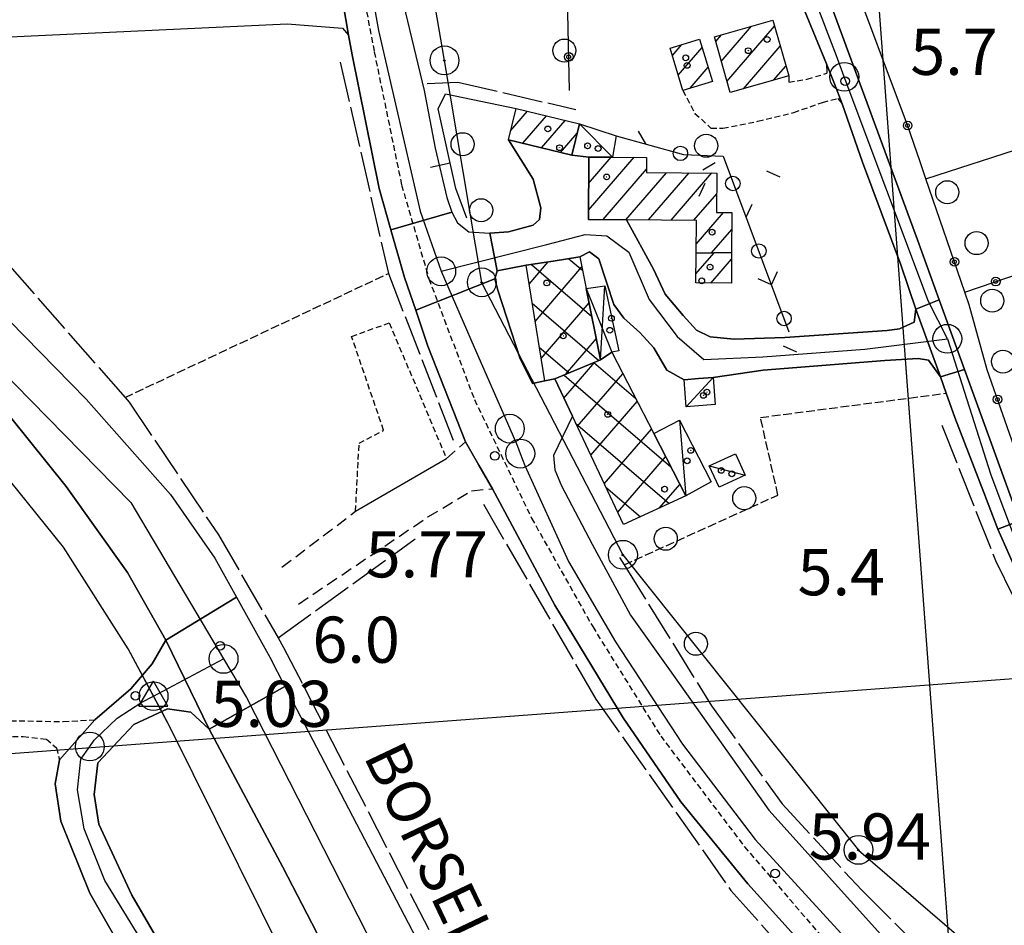
# Model space of a CAD drawing. Extents: x 1737720 to 1742031, y 5034484 to 5037613.
# Drawn here: x 1738705 to 1738876, y 5035271 to 5035428 of the extents above; entities that cross this region are included whole.
import ezdxf

# ---------------------------------------------------------------- set-up
doc = ezdxf.new("R2010")
doc.units = 0
for name, pattern in [('C', [10, 5, 5]), ('L17', [8, 7, -1]), ('L3', [1.5, 1, -0.5]), ('L5', [2, 1.5, -0.5]), ('L7', [3, 2, -1])]:
    doc.linetypes.add(name, pattern=pattern)
for name, color, linetype in [('11A1', 1, 'C'), ('11B2', 1, 'C'), ('11D4', 1, 'C'), ('14G7', 3, 'C'), ('16A1', 1, 'C'), ('17A1', 1, 'C'), ('17B2', 1, 'C'), ('17C3', 1, 'C'), ('17D4', 1, 'C'), ('19A1', 1, 'C'), ('19B2', 1, 'C'), ('19C3', 2, 'C'), ('1A1', 4, 'C'), ('1AJ36', 1, 'C'), ('1B2', 4, 'C'), ('1C3', 1, 'C'), ('1D4', 1, 'C'), ('297', 7, 'CONTINUOUS'), ('298', 7, 'CONTINUOUS'), ('2E5', 3, 'C'), ('2F6', 3, 'C'), ('2J10', 2, 'L7'), ('2L12', 1, 'L3'), ('3A1', 1, 'C'), ('3B2', 1, 'C'), ('3C3', 1, 'C'), ('4B2', 3, 'C'), ('4E5', 2, 'L17'), ('5A1', 2, 'L5'), ('5F6', 1, 'C'), ('8A1', 2, 'C'), ('8C3', 1, 'C'), ('A2E5', 1, 'C'), ('A2F6', 1, 'C'), ('A4B2', 1, 'C'), ('I2E5', 7, 'CONTINUOUS'), ('I2F6', 7, 'CONTINUOUS'), ('I2J10', 7, 'CONTINUOUS'), ('I4B2', 7, 'CONTINUOUS'), ('N2F6', 2, 'C'), ('N2H8', 2, 'C'), ('N2P16', 2, 'C'), ('N4Q17', 2, 'C')]:
    doc.layers.add(name, color=color, linetype=linetype)

# ---------------------------------------------------------------- blocks, each defined once
blk = doc.blocks.new('11D4')
at = {"layer": '11D4'}
for radius in [0.5, 0.01]:
    blk.add_circle((0, 0), radius, dxfattribs=at)
blk = doc.blocks.new('1AJ36')
at = {"layer": '1AJ36'}
for radius in [0.5, 0.01]:
    blk.add_circle((0, 0), radius, dxfattribs=at)
blk = doc.blocks.new('5F6')
at = {"layer": '5F6'}
blk.add_circle((0, 0), 2, dxfattribs=at)
blk = doc.blocks.new('11B2')
at = {"layer": '11B2'}
blk.add_circle((0, 0), 0.75, dxfattribs=at)
blk = doc.blocks.new('8A1')
at = {"layer": '8A1'}
for centre, radius in [((0.03267, 0.03114), 2.5), ((0, 0), 0.125)]:
    blk.add_circle(centre, radius, dxfattribs=at)
blk = doc.blocks.new('11A1')
at = {"layer": '11A1'}
blk.add_circle((0, 0), 0.75, dxfattribs=at)
blk = doc.blocks.new('N4Q17')
at = {"layer": 'N4Q17'}
for p, q in [((2.4755, -1.75357), (-0.02926, 2.58115)), ((-2.5275, -1.75518), (2.4725, -1.75518))]:
    blk.add_line(p, q, dxfattribs=at)
at = {"layer": 'N4Q17', "flags": 128}
blk.add_lwpolyline([(-2.52926, -1.74898), (-0.02926, 2.58115)], dxfattribs=at)
blk = doc.blocks.new('N2P16')
at = {"layer": 'N2P16'}
blk.add_circle((0, -0.00928), 2.5, dxfattribs=at)
blk = doc.blocks.new('N2H8')
at = {"layer": 'N2H8'}
blk.add_circle((0, -0.00928), 2.5, dxfattribs=at)
blk = doc.blocks.new('N2F6')
at = {"layer": 'N2F6'}
blk.add_circle((0, -0.00928), 2.5, dxfattribs=at)
blk = doc.blocks.new('19B2')
at = {"layer": '19B2'}
for centre, radius in [((0, 0), 0.75), ((0, -0.02417), 0.32738)]:
    blk.add_circle(centre, radius, dxfattribs=at)
blk = doc.blocks.new('19C3')
at = {"layer": '19C3'}
for points in [[(-6.32083, -0.02486), (-4.55306, 1.74291)], [(6.17917, -0.02486), (7.94694, -1.79262)]]:
    blk.add_lwpolyline(points, dxfattribs=at)
blk.add_circle((-0.07083, -0.02486), 1.25, dxfattribs=at)
blk = doc.blocks.new('19A1')
at = {"layer": '19A1'}
blk.add_line((0, 0), (0, 3.50512), dxfattribs=at)

msp = doc.modelspace()

# ---------------------------------------------------------------- linework, layer by layer
at = {"layer": '16A1'}
for p, q in [((1738914.70502, 5034621.4099), (1738707.32441, 5037394.53886)), ((1737884.07122, 5035239.03189), (1741139.02629, 5035482.41913))]:
    msp.add_line(p, q, dxfattribs=at)
at = {"layer": '17A1'}
for p, q in [((1738826.88571, 5035420.32952, -3333), (1738832.14136, 5035426.43469, -3333)), ((1738827.8646, 5035416.86771, -3333), (1738836.12363, 5035426.4617, -3333)), ((1738825.90681, 5035423.79134, -3333), (1738826.908, 5035424.95328, -3333)), ((1738818.39774, 5035421.33448, -3333), (1738820.04759, 5035423.24992, -3333)), ((1738819.42554, 5035417.92947, -3333), (1738823.56758, 5035422.73994, -3333)), ((1738830.71003, 5035415.57522, -3333), (1738837.10245, 5035423.00089, -3333)), ((1738821.46653, 5035415.70034, -3333), (1738824.599, 5035419.34022, -3333)), ((1738835.95085, 5035417.06421, -3333), (1738838.08227, 5035419.54015, -3333)), ((1738790.36239, 5035408.29815, -3333), (1738793.28917, 5035411.69801, -3333)), ((1738792.4669, 5035406.14497, -3333), (1738796.56365, 5035410.90391, -3333)), ((1738795.7433, 5035405.35203, -3333), (1738799.83913, 5035410.1099, -3333)), ((1738799.0197, 5035404.55908, -3333), (1738801.89481, 5035407.89892, -3333)), ((1738803.8551, 5035394.53123, -3333), (1738811.75243, 5035403.70506, -3333)), ((1738803.88748, 5035399.16777, -3333), (1738807.8163, 5035403.73164, -3333)), ((1738806.41549, 5035392.90654, -3333), (1738813.92622, 5035401.63127, -3333)), ((1738810.34693, 5035392.8756, -3333), (1738817.37416, 5035401.03869, -3333)), ((1738814.27752, 5035392.84258, -3333), (1738821.31121, 5035401.01317, -3333)), ((1738818.20719, 5035392.80849, -3333), (1738825.24727, 5035400.98759, -3333)), ((1738822.13779, 5035392.77548, -3333), (1738826.09237, 5035397.37036, -3333)), ((1738822.53992, 5035388.64477, -3333), (1738827.24658, 5035394.11219, -3333)), ((1738825.19351, 5035387.12833, -3333), (1738828.68675, 5035391.18729, -3333)), ((1738822.49694, 5035383.49297, -3333), (1738825.63133, 5035387.13399, -3333)), ((1738825.08501, 5035381.90044, -3333), (1738828.64838, 5035386.04086, -3333))]:
    msp.add_line(p, q, dxfattribs=at)
at = {"layer": '17B2'}
for p, q in [((1738793.58555, 5035381.71622, -3333), (1738796.90171, 5035385.56839, -3333)), ((1738793.99419, 5035385.11631, -3333), (1738804.46172, 5035376.10529, -3333)), ((1738794.62217, 5035375.25622, -3333), (1738802.73725, 5035384.683, -3333)), ((1738800.48634, 5035386.12525, -3333), (1738802.85831, 5035384.08333, -3333)), ((1738794.11533, 5035378.41337, -3333), (1738805.67498, 5035368.46312, -3333)), ((1738795.65878, 5035368.79622, -3333), (1738803.98701, 5035378.47059, -3333)), ((1738799.8916, 5035366.04906, -3333), (1738805.234, 5035372.25497, -3333)), ((1738795.34459, 5035370.75835, -3333), (1738800.51304, 5035366.30813, -3333)), ((1738799.59151, 5035361.93503, -3333), (1738804.95043, 5035368.16124, -3333)), ((1738804.79191, 5035368.09523, -3333), (1738812.05351, 5035361.84498, -3333)), ((1738799.63097, 5035365.94031, -3333), (1738818.11903, 5035350.02477, -3333)), ((1738801.92996, 5035356.98839, -3333), (1738809.83376, 5035366.16971, -3333)), ((1738804.26757, 5035352.03968, -3333), (1738812.29777, 5035361.36784, -3333)), ((1738801.63203, 5035357.61996, -3333), (1738817.84994, 5035343.65868, -3333)), ((1738806.60526, 5035347.08996, -3333), (1738814.76187, 5035356.56497, -3333)), ((1738808.94286, 5035342.14125, -3333), (1738817.22581, 5035351.7641, -3333)), ((1738806.88288, 5035346.502, -3333), (1738812.85943, 5035341.35706, -3333)), ((1738816.18544, 5035342.8914, -3333), (1738819.69083, 5035346.9623, -3333))]:
    msp.add_line(p, q, dxfattribs=at)
at = {"layer": '17C3'}
for p, q in [((1738802.28223, 5035409.51739, -3333), (1738808.027, 5035403.73035, -3333)), ((1738820.79969, 5035360.43112, -3333), (1738825.46503, 5035365.51237, -3333)), ((1738819.65807, 5035358.08936, -3333), (1738820.70962, 5035344.97865, -3333)), ((1738824.79518, 5035350.16897, -3333), (1738831.03899, 5035348.59808, -3333))]:
    msp.add_line(p, q, dxfattribs=at)
at = {"layer": '17D4'}
for p, q in [((1738805.96962, 5035368.58644, -3333), (1738806.67422, 5035381.38622, -3333)), ((1738803.48483, 5035380.97524, -3333), (1738807.90717, 5035369.9267, -3333))]:
    msp.add_line(p, q, dxfattribs=at)
at = {"layer": '1A1'}
for points in [[(1738835.83488, 5035427.48006, 11.4), (1738838.57168, 5035417.80974, 11.4), (1738828.41415, 5035414.92318, 11.4), (1738825.67645, 5035424.60547, 11.4), (1738835.83488, 5035427.48006, 11.4)], [(1738823.13123, 5035424.17647, 10.24), (1738825.34563, 5035416.87892, 10.24), (1738820.21335, 5035415.31982, 10.24), (1738818.00551, 5035422.63692, 10.24), (1738823.13123, 5035424.17647, 10.24)], [(1738791.30266, 5035412.17925, 9.78), (1738802.28223, 5035409.51739, 9.78), (1738800.98061, 5035404.08495, 9.78), (1738789.98616, 5035406.7447, 9.78), (1738791.30266, 5035412.17925, 9.78)], [(1738803.8447, 5035392.92691, 12.04), (1738803.91944, 5035403.75615, 12.04), (1738808.027, 5035403.73035, 12.04), (1738813.93775, 5035403.68996, 12.04), (1738813.92277, 5035401.0604, 12.04), (1738826.11919, 5035400.98158, 12.04), (1738826.06878, 5035394.11839, 12.04), (1738828.70932, 5035394.10424, 12.04), (1738828.65616, 5035387.17064, 12.04), (1738822.52734, 5035387.09644, 12.04), (1738822.57328, 5035392.77194, 12.04), (1738810.42923, 5035392.87473, 12.04), (1738803.8447, 5035392.92691, 12.04)], [(1738828.62084, 5035381.87601, 9.28), (1738822.4833, 5035381.9185, 9.28), (1738822.52734, 5035387.09644, 9.28), (1738828.65616, 5035387.17064, 9.28), (1738828.62084, 5035381.87601, 9.28)]]:
    msp.add_polyline3d(points, close=True, dxfattribs=at)
at = {"layer": '1B2'}
for points in [[(1738796.27591, 5035364.95536, 11.98), (1738793.06335, 5035384.9715, 11.98), (1738797.72552, 5035385.69617, 11.98), (1738802.38768, 5035386.42085, 11.98), (1738803.48483, 5035380.97524, 11.98), (1738805.96962, 5035368.58644, 11.98), (1738798.01568, 5035365.26596, 11.98), (1738797.14979, 5035365.11096, 11.98), (1738796.27591, 5035364.95536, 11.98)], [(1738820.70962, 5035344.97865, 13.7), (1738809.94739, 5035340.01313, 13.7), (1738801.07677, 5035358.79589, 13.7), (1738798.01568, 5035365.26596, 13.7), (1738805.96962, 5035368.58644, 13.7), (1738807.90717, 5035369.9267, 13.7), (1738815.16104, 5035355.78653, 13.7), (1738820.70962, 5035344.97865, 13.7)]]:
    msp.add_polyline3d(points, close=True, dxfattribs=at)
at = {"layer": '1C3'}
for points in [[(1738802.28223, 5035409.51739, 9.401), (1738808.64412, 5035407.42683, 9.401), (1738808.027, 5035403.73035, 9.401), (1738803.91944, 5035403.75615, 9.401), (1738800.98061, 5035404.08495, 9.401), (1738802.28223, 5035409.51739, 9.401)], [(1738820.44131, 5035365.11666, 8.251), (1738822.95751, 5035365.31685, 8.251), (1738825.46503, 5035365.51237, 8.251), (1738825.83147, 5035360.82642, 8.251), (1738820.79969, 5035360.43112, 8.251), (1738820.44131, 5035365.11666, 8.251)], [(1738820.70962, 5035344.97865, 8.928), (1738815.16104, 5035355.78653, 8.928), (1738819.65807, 5035358.08936, 8.928), (1738825.10813, 5035347.4456, 8.928), (1738820.70962, 5035344.97865, 8.928)], [(1738824.79518, 5035350.16897, 8.832), (1738829.33804, 5035352.27467, 8.832), (1738831.03899, 5035348.59808, 8.832), (1738826.49584, 5035346.49638, 8.832), (1738824.79518, 5035350.16897, 8.832)]]:
    msp.add_polyline3d(points, close=True, dxfattribs=at)
at = {"layer": '1D4'}
msp.add_polyline3d([(1738807.90717, 5035369.9267, 9.717), (1738805.96962, 5035368.58644, 9.717), (1738803.48483, 5035380.97524, 9.717), (1738806.67422, 5035381.38622, 9.717), (1738809.10424, 5035370.14558, 9.717), (1738807.90717, 5035369.9267, 9.717)], close=True, dxfattribs=at)
at = {"layer": '297'}
for points in [[(1738773.92475, 5035377.19845, 6.54), (1738772.00544, 5035382.85636, 6.56), (1738769.63836, 5035391.13631, 6.56), (1738780.16792, 5035394.18405, 6.44), (1738781.17408, 5035392.3559, 6.39), (1738783.14063, 5035390.78709, 6.33), (1738786.78703, 5035390.53125, 6.39), (1738788.04973, 5035384.02498, 6.06), (1738787.61113, 5035382.64838, 6.1), (1738773.92475, 5035377.19845, 6.54)], [(1738864.87427, 5035365.61112, 5.89), (1738860.57894, 5035377.37516, 6.13), (1738864.65576, 5035379.00777, 6.154), (1738869.05582, 5035366.90256, 6.219), (1738864.87427, 5035365.61112, 5.89)], [(1738887.048, 5035324.51907, 5.78), (1738883.86695, 5035321.58256, 6.13), (1738881.31155, 5035325.90326, 5.97), (1738878.18594, 5035331.54619, 6.05), (1738874.78583, 5035339.19734, 6.3), (1738878.58465, 5035340.67177, 6.36), (1738887.048, 5035324.51907, 5.78)], [(1738738.10312, 5035304.49769, 5.54), (1738730.63345, 5035319.94145, 6.04), (1738742.85982, 5035327.42827, 6.51), (1738748.61438, 5035317.00383, 6.15), (1738751.26768, 5035311.91025, 6.15), (1738738.10312, 5035304.49769, 5.54)]]:
    msp.add_polyline3d(points, close=True, dxfattribs=at)
at = {"layer": '298'}
for points in [[(1738760.39784, 5035435.82782, 6.68), (1738751.73596, 5035486.2858, 6.58), (1738739.7678, 5035554.13648, 6.64), (1738725.24578, 5035637.26998, 7.26), (1738724.65317, 5035641.31925, 7.17), (1738724.06883, 5035645.36513, 7.08), (1738723.81839, 5035646.72932, 7.08), (1738733.90211, 5035648.81914, 7.23), (1738745.95632, 5035578.23616, 6.49), (1738759.87758, 5035497.15465, 6.27), (1738760.34569, 5035494.56923, 6.27), (1738760.81317, 5035491.97876, 6.27), (1738772.13521, 5035428.78507, 6.29), (1738775.3611, 5035415.29641, 6.83), (1738777.27583, 5035405.30088, 6.86), (1738779.31312, 5035396.71047, 6.64), (1738780.16792, 5035394.18405, 6.44), (1738769.63836, 5035391.13631, 6.56), (1738767.59366, 5035398.27004, 6.56), (1738762.88038, 5035421.48432, 6.66), (1738762.26558, 5035424.87809, 6.68), (1738761.33186, 5035430.35096, 6.68), (1738760.39784, 5035435.82782, 6.68)], [(1738803.91944, 5035403.75615, 6.268), (1738803.8447, 5035392.92691, 6.207), (1738810.42923, 5035392.87473, 6.64), (1738815.1508, 5035384.31555, 7.06), (1738817.12854, 5035379.98175, 6.96), (1738820.27129, 5035376.29564, 6.76), (1738822.57111, 5035373.72986, 6.61), (1738824.94349, 5035372.59453, 6.35), (1738829.09426, 5035372.19189, 6.29), (1738837.91223, 5035372.46014, 6.36), (1738855.6551, 5035373.64546, 6.265), (1738857.7883, 5035373.93835, 6.239), (1738860.28788, 5035375.08497, 6.24), (1738860.57894, 5035377.37516, 6.13), (1738864.87427, 5035365.61112, 5.89), (1738862.79284, 5035368.51514, 5.91), (1738861.00766, 5035368.81188, 6.02), (1738855.19677, 5035368.45559, 6.1), (1738834.15932, 5035366.8043, 6.38), (1738825.46503, 5035365.51237, 8.251), (1738822.95751, 5035365.31685, 8.135), (1738820.44131, 5035365.11666, 8.02), (1738817.42519, 5035366.7875, 7.55), (1738815.21524, 5035370.67272, 7.38), (1738812.73586, 5035373.34643, 7.26), (1738810.00395, 5035375.82976, 7.13), (1738808.22931, 5035378.1851, 7), (1738805.64038, 5035386.09245, 6.79), (1738804.06608, 5035387.3376, 6.72), (1738802.38768, 5035386.42085, 6.68), (1738797.72552, 5035385.69617, 6.425), (1738793.06335, 5035384.9715, 6.17), (1738788.04973, 5035384.02498, 6.06), (1738786.78703, 5035390.53125, 6.39), (1738790.02754, 5035390.78159, 6.391), (1738794.26669, 5035391.93293, 6.47), (1738795.37699, 5035392.89645, 6.48), (1738795.63135, 5035394.95324, 6.402), (1738794.29073, 5035399.88624, 6.78), (1738789.98616, 5035406.7447, 6.58), (1738800.98061, 5035404.08495, 6.272), (1738803.91944, 5035403.75615, 6.268)], [(1738874.78583, 5035339.19734, 6.3), (1738872.37349, 5035345.57453, 6.069), (1738867.36621, 5035358.58502, 6.192), (1738865.86782, 5035362.79823, 6.011), (1738864.87427, 5035365.61112, 5.89), (1738869.05582, 5035366.90256, 6.219), (1738878.58465, 5035340.67177, 6.36), (1738874.78583, 5035339.19734, 6.3)], [(1738712.20584, 5035299.19973, 5.65), (1738715.25296, 5035302.66674, 5.735), (1738718.3, 5035306.13475, 5.82), (1738724.56556, 5035311.51516, 5.7), (1738728.2689, 5035315.83552, 5.92), (1738730.63345, 5035319.94145, 6.04), (1738738.10312, 5035304.49769, 5.54), (1738734.94058, 5035307.49637, 5.64), (1738730.91111, 5035308.06052, 5.7), (1738725.05724, 5035305.35538, 5.52), (1738718.81098, 5035298.67073, 5.68), (1738718.19271, 5035293.2192, 5.6), (1738718.9782, 5035288.05214, 5.7), (1738724.74232, 5035275.71601, 5.72), (1738735.89339, 5035256.51712, 5.52), (1738729.6041, 5035253.23789, 5.21), (1738725.24404, 5035262.40775, 5.67), (1738717.46877, 5035276.0777, 5.77), (1738712.39707, 5035288.58194, 5.73), (1738711.44466, 5035295.02917, 5.65), (1738712.20584, 5035299.19973, 5.65)], [(1738794.3121, 5035187.41528, 5.84), (1738790.90818, 5035197.84, 5.84), (1738785.94243, 5035210.81849, 5.84), (1738770.172, 5035243.28553, 5.98), (1738750.8844, 5035280.56996, 5.88), (1738738.10312, 5035304.49769, 5.54), (1738751.26768, 5035311.91025, 6.15), (1738772.59602, 5035270.91148, 5.97), (1738787.47783, 5035242.36227, 5.97), (1738802.39446, 5035212.91812, 6.09), (1738810.85547, 5035196.79633, 5.89), (1738794.3121, 5035187.41528, 5.84)]]:
    msp.add_polyline3d(points, close=True, dxfattribs=at)
for points in [[(1738844.87033, 5035432.90012, 5.83), (1738860.88851, 5035389.36921, 6.098), (1738864.65576, 5035379.00777, 6.154), (1738860.57894, 5035377.37516, 6.13), (1738858.01243, 5035385.07661, 5.88), (1738851.36842, 5035402.88965, 5.54), (1738847.85727, 5035412.96438, 5.708), (1738846.48478, 5035416.4459, 5.869), (1738845.11193, 5035419.93241, 6.03), (1738841.3006, 5035429.19345, 5.69)], [(1738844.35771, 5035263.42096, 6.5), (1738831.5085, 5035277.67526, 6.62), (1738819.8955, 5035291.94678, 6.4), (1738809.86073, 5035306.48974, 6.48), (1738798.019, 5035326.03313, 6.48), (1738787.20963, 5035346.21429, 6.22), (1738784.86869, 5035350.28226, 6.32), (1738782.52781, 5035354.34924, 6.42), (1738776.04362, 5035370.96379, 6.54), (1738773.92475, 5035377.19845, 6.54), (1738787.61113, 5035382.64838, 6.1), (1738787.61113, 5035382.64838, 6.1), (1738788.17503, 5035380.67284, 6.17), (1738792.01785, 5035368.77769, 6.47), (1738794.19006, 5035364.45843, 6.64), (1738796.27591, 5035364.95536, 6.69), (1738797.14979, 5035365.11096, 6.641), (1738798.01568, 5035365.26596, 6.593), (1738801.07677, 5035358.79589, 6.2), (1738797.77219, 5035351.95913, 6.26), (1738798.01905, 5035349.50258, 6.26), (1738799.18212, 5035346.72945, 6.2), (1738804.52968, 5035336.61154, 6.19), (1738811.15509, 5035324.27762, 6.48), (1738817.88854, 5035314.80386, 5.04), (1738835.10445, 5035290.45958, 5.13), (1738856.10281, 5035267.17833, 5.17)], [(1738700.80349, 5035378.03366, 6.89), (1738716.83024, 5035361.73353, 6.89), (1738731.42852, 5035345.25137, 6.81), (1738739.13592, 5035334.16568, 6.51), (1738742.85982, 5035327.42827, 6.51), (1738730.63345, 5035319.94145, 6.04), (1738723.99428, 5035331.72176, 5.94), (1738713.32392, 5035346.59725, 5.96), (1738700.31872, 5035362.72318, 6.02)]]:
    msp.add_polyline3d(points, dxfattribs=at)
at = {"layer": '2E5'}
for points in [[(1738760.81317, 5035491.97876, 6.27), (1738772.13521, 5035428.78507, 6.29), (1738775.3611, 5035415.29641, 6.83), (1738777.27583, 5035405.30088, 6.86), (1738779.31312, 5035396.71047, 6.64), (1738780.16792, 5035394.18405, 6.44), (1738781.17408, 5035392.3559, 6.39), (1738783.14063, 5035390.78709, 6.33), (1738786.78703, 5035390.53125, 6.39)], [(1738446.46871, 5035466.02938, 5.71), (1738485.6611, 5035461.99835, 5.69), (1738537.49626, 5035456.11677, 5.75), (1738548.66214, 5035454.94604, 5.77), (1738560.39194, 5035453.35516, 5.87), (1738572.66131, 5035451.14677, 5.91), (1738584.10656, 5035448.33222, 5.97), (1738598.83665, 5035443.40461, 5.97), (1738619.31743, 5035434.99796, 5.95), (1738642.72057, 5035423.67997, 6.11), (1738661.37036, 5035411.99851, 6.29), (1738673.34089, 5035403.20519, 6.63), (1738686.09027, 5035392.48549, 6.63), (1738700.80349, 5035378.03366, 6.89), (1738716.83024, 5035361.73353, 6.89), (1738731.42852, 5035345.25137, 6.81), (1738739.13592, 5035334.16568, 6.51), (1738742.85982, 5035327.42827, 6.51), (1738748.61438, 5035317.00383, 6.15), (1738751.26768, 5035311.91025, 6.15), (1738772.59602, 5035270.91148, 5.97), (1738787.47783, 5035242.36227, 5.97)], [(1738415.86172, 5035458.12283, 6.08), (1738493.09675, 5035449.8394, 5.9), (1738556.05738, 5035442.79108, 6), (1738574.83096, 5035438.47972, 6.04), (1738589.48608, 5035434.54132, 5.94), (1738609.13575, 5035426.89585, 6.02), (1738628.11542, 5035418.44714, 6.16), (1738644.76488, 5035409.32277, 6.06), (1738658.93729, 5035399.90387, 6.08), (1738668.72433, 5035392.54981, 6.02), (1738684.02113, 5035378.984, 5.98), (1738700.31872, 5035362.72318, 6.02), (1738713.32392, 5035346.59725, 5.96), (1738723.99428, 5035331.72176, 5.94), (1738730.63345, 5035319.94145, 6.04), (1738728.2689, 5035315.83552, 5.92), (1738724.56556, 5035311.51516, 5.7), (1738718.3, 5035306.13475, 5.82)], [(1738672.1171, 5035422.50857, 6.18), (1738674.71426, 5035422.76595, 6.14), (1738677.69232, 5035423.38777, 6.24), (1738702.36344, 5035424.55063, 6.36), (1738751.63004, 5035426.82858, 6.64), (1738761.25009, 5035426.10685, 6.68), (1738762.26558, 5035424.87809, 6.68), (1738762.88038, 5035421.48432, 6.66), (1738767.59366, 5035398.27004, 6.56), (1738769.63829, 5035391.1373, 6.56), (1738772.00544, 5035382.85636, 6.56), (1738773.92475, 5035377.19845, 6.54), (1738776.04362, 5035370.96379, 6.54), (1738782.52781, 5035354.34924, 6.42)], [(1738796.27591, 5035364.95536, 6.69), (1738794.19006, 5035364.45843, 6.64), (1738792.01785, 5035368.77769, 6.47), (1738788.17503, 5035380.67284, 6.17), (1738787.61113, 5035382.64838, 6.1), (1738788.04973, 5035384.02498, 6.06), (1738793.06335, 5035384.9715, 6.17)], [(1738801.07677, 5035358.79589, 6.2), (1738797.77219, 5035351.95913, 6.26), (1738798.01905, 5035349.50258, 6.26), (1738799.18212, 5035346.72945, 6.2), (1738804.52968, 5035336.61154, 6.19), (1738811.15509, 5035324.27762, 6.48), (1738817.88854, 5035314.80386, 7.3)], [(1738787.20963, 5035346.21429, 6.22), (1738798.019, 5035326.03313, 6.48), (1738809.86073, 5035306.48974, 6.48), (1738819.8955, 5035291.94678, 6.4), (1738831.5085, 5035277.67526, 6.62), (1738844.35771, 5035263.42096, 6.5)], [(1738817.88854, 5035314.80386, 5.04), (1738835.10445, 5035290.45958, 5.13), (1738856.10281, 5035267.17833, 5.17), (1738872.13839, 5035252.8524, 5.26), (1738884.42692, 5035241.89863, 5.35), (1738890.79476, 5035237.20714, 5.35), (1738901.6394, 5035229.22813, 5.26), (1738920.9408, 5035217.12098, 5.73), (1738929.99421, 5035212.02758, 5.73), (1738943.75943, 5035204.286, 5.82), (1738948.95097, 5035201.48515, 5.84)], [(1738735.89339, 5035256.51712, 5.52), (1738724.74232, 5035275.71601, 5.72), (1738718.9782, 5035288.05214, 5.7), (1738718.19271, 5035293.2192, 5.6), (1738718.81091, 5035298.67173, 5.68), (1738725.05724, 5035305.35538, 5.52), (1738730.91111, 5035308.06052, 5.7), (1738734.94058, 5035307.49637, 5.64), (1738738.10312, 5035304.49769, 5.54), (1738750.8844, 5035280.56996, 5.88), (1738770.172, 5035243.28553, 5.98)], [(1738712.20584, 5035299.19973, 5.65), (1738711.44466, 5035295.02917, 5.65), (1738712.39707, 5035288.58194, 5.73), (1738717.46877, 5035276.0777, 5.77), (1738725.24404, 5035262.40775, 5.67), (1738729.6041, 5035253.23789, 5.21)]]:
    msp.add_polyline3d(points, dxfattribs=at)
at = {"layer": '2F6'}
for points in [[(1738888.58429, 5035346.0857, 6.57), (1738885.89372, 5035341.41787, 6.51), (1738882.66822, 5035339.18303, 6.5), (1738880.0329, 5035339.12738, 6.45), (1738878.58465, 5035340.67177, 6.36), (1738869.05582, 5035366.90256, 6.219), (1738864.65576, 5035379.00777, 6.154), (1738860.88851, 5035389.36921, 6.098), (1738844.87033, 5035432.90012, 5.83), (1738836.83644, 5035453.16648, 5.99), (1738833.92731, 5035462.84798, 6.207), (1738831.93046, 5035471.31306, 6.124), (1738831.16187, 5035478.97645, 6.16), (1738831.156, 5035487.22236, 6.22), (1738832.30699, 5035496.25176, 6.23), (1738834.19563, 5035503.78492, 6.1), (1738837.31318, 5035517.61554, 6.02), (1738839.0712, 5035526.69434, 6.16), (1738840.36315, 5035535.82353, 6.03), (1738841.04286, 5035542.86716, 5.97), (1738840.72527, 5035549.42104, 5.9), (1738839.79888, 5035558.98003, 5.9), (1738839.06811, 5035568.22974, 5.99)], [(1738829.77846, 5035455.4597, 6.06), (1738831.21882, 5035454.42316, 6.06), (1738832.45901, 5035451.87943, 6.125), (1738841.3006, 5035429.19345, 5.69), (1738845.112, 5035419.93142, 6.03), (1738845.19541, 5035418.29299, 6.21)], [(1738847.06666, 5035413.9081, 5.74), (1738847.85727, 5035412.96438, 5.708), (1738851.36842, 5035402.88965, 5.54), (1738858.01243, 5035385.07661, 5.88), (1738860.57894, 5035377.37516, 6.13), (1738860.28788, 5035375.08497, 6.24), (1738857.7883, 5035373.93835, 6.239), (1738855.6551, 5035373.64546, 6.265), (1738837.91223, 5035372.46014, 6.36), (1738829.09426, 5035372.19189, 6.29), (1738824.94349, 5035372.59453, 6.35), (1738822.57111, 5035373.72986, 6.61), (1738820.27129, 5035376.29564, 6.76), (1738817.12847, 5035379.98274, 6.96), (1738815.1508, 5035384.31555, 7.06), (1738810.42923, 5035392.87473, 6.64)], [(1738789.98616, 5035406.7447, 6.58), (1738794.29073, 5035399.88624, 6.78), (1738795.63135, 5035394.95324, 6.402), (1738795.37699, 5035392.89645, 6.48), (1738794.26669, 5035391.93293, 6.47), (1738790.02754, 5035390.78159, 6.391), (1738786.78703, 5035390.53125, 6.39), (1738786.78703, 5035390.53125, 6.39)], [(1738802.38768, 5035386.42085, 6.68), (1738804.06608, 5035387.3376, 6.72), (1738805.64038, 5035386.09245, 6.79), (1738808.22931, 5035378.1851, 7), (1738810.00395, 5035375.82976, 7.13), (1738812.73586, 5035373.34643, 7.26), (1738815.21524, 5035370.67272, 7.38), (1738817.42519, 5035366.7875, 7.55), (1738820.44131, 5035365.11666, 8.02)], [(1738825.46503, 5035365.51237, 8.251), (1738834.15932, 5035366.8043, 6.38), (1738855.19677, 5035368.45559, 6.1), (1738861.00766, 5035368.81188, 6.02), (1738862.79284, 5035368.51514, 5.91), (1738864.87427, 5035365.61112, 5.89), (1738865.86782, 5035362.79823, 6.011), (1738867.36621, 5035358.58502, 6.192), (1738872.37349, 5035345.57453, 6.069), (1738874.78583, 5035339.19734, 6.3), (1738878.18594, 5035331.54619, 6.05), (1738881.31147, 5035325.90426, 5.97), (1738883.86695, 5035321.58256, 6.13), (1738886.46922, 5035317.69458, 6.23), (1738890.16663, 5035312.98794, 6.22), (1738895.2667, 5035307.3332, 5.99), (1738898.90848, 5035303.37051, 6), (1738903.83883, 5035299.04688, 6.21), (1738911.37076, 5035292.92313, 6.27), (1738917.35691, 5035288.10583, 6.27), (1738928.75348, 5035279.43802, 6.43), (1738940.70792, 5035271.39659, 6.81), (1738958.50972, 5035259.84419, 6.56)]]:
    msp.add_polyline3d(points, dxfattribs=at)
at = {"layer": '2J10'}
for points in [[(1738779.2469, 5035351.4875, 6), (1738782.52781, 5035354.34924, 6.42)], [(1738753.62911, 5035326.22385, 5.74), (1738776.02733, 5035341.32768, 5.78), (1738783.60693, 5035345.88574, 6.18), (1738787.20963, 5035346.21429, 6.22)], [(1738750.74668, 5035332.59797, 5.76), (1738763.49601, 5035342.31811, 5.82)]]:
    msp.add_polyline3d(points, dxfattribs=at)
at = {"layer": '2L12'}
for points in [[(1738726.56337, 5035648.46993, 7.27), (1738745.44774, 5035541.97458, 6.59), (1738760.18601, 5035456.99395, 6.55), (1738766.72993, 5035421.97174, 6.37), (1738771.47947, 5035398.88953, 6.37), (1738776.2132, 5035382.63047, 6.37), (1738784.10279, 5035361.67842, 6.33), (1738793.99909, 5035341.12813, 6.47), (1738804.58885, 5035322.30143, 6.41), (1738816.38072, 5035303.33095, 6.47), (1738830.90861, 5035284.12881, 6.43), (1738844.44192, 5035268.37025, 6.51), (1738865.24569, 5035248.10703, 6.41), (1738884.31025, 5035231.62985, 6.53), (1738886.63444, 5035229.77088, 6.53), (1738888.39256, 5035226.79153, 6.53), (1738889.57254, 5035223.06797, 6.53), (1738890.45326, 5035218.20987, 6.53), (1738890.49692, 5035214.27298, 6.49), (1738888.55484, 5035208.7014, 6.57), (1738885.39162, 5035204.17171, 6.51), (1738869.75482, 5035192.52383, 6.09)], [(1738838.57168, 5035417.80974, 6.87), (1738838.55863, 5035416.72369, 6.69), (1738841.75442, 5035417.26351, 6.47), (1738845.19541, 5035418.29299, 6.21)], [(1738820.21335, 5035415.31982, 6.47), (1738822.32084, 5035411.32967, 6.64), (1738825.08987, 5035408.77891, 6.72), (1738827.15168, 5035408.75257, 6.65), (1738833.21286, 5035409.9459, 6.62), (1738839.44458, 5035411.47388, 6.55), (1738844.42151, 5035413.23296, 6.16), (1738847.06666, 5035413.9081, 5.74), (1738847.06666, 5035413.9081, 5.74)], [(1738763.49601, 5035342.31811, 5.82), (1738764.11094, 5035354.10433, 6.1), (1738768.36096, 5035356.3576, 5.94), (1738762.81193, 5035372.62991, 5.72), (1738769.33413, 5035374.99392, 5.86), (1738779.2469, 5035351.4875, 6)], [(1738670.71335, 5035306.53671, 6.04), (1738712.84523, 5035305.84421, 5.58), (1738718.3, 5035306.13475, 5.82)], [(1738601.11615, 5035302.47688, 5.33), (1738621.52726, 5035303.29009, 5.33), (1738705.8961, 5035303.22164, 5.41), (1738709.93079, 5035302.80229, 5.57), (1738711.65964, 5035301.27387, 5.71), (1738712.20584, 5035299.19973, 5.65)]]:
    msp.add_polyline3d(points, dxfattribs=at)
at = {"layer": '3A1'}
msp.add_polyline3d([(1738782.80027, 5035393.13937, 6.459), (1738780.90199, 5035398.30145, 6.618), (1738777.7848, 5035412.12014, 6.392), (1738779.10515, 5035414.68686, 5.937), (1738791.30266, 5035412.17925, 5.8)], dxfattribs=at)
at = {"layer": '3B2'}
for p, q in [((1738800.572, 5035415.31628, 5.476), (1738799.42432, 5035471.09966, 6.465)), ((1738862.35368, 5035399.95043, 6.033), (1738902.83276, 5035413.0879, 6.11))]:
    msp.add_line(p, q, dxfattribs=at)
for points in [[(1738878.38352, 5035351.32795, 6.045), (1738872.96963, 5035366.83921, 5.958), (1738869.8476, 5035378.10733, 6.077), (1738869.094, 5035380.32643, 6.093), (1738862.35368, 5035399.95043, 6.033), (1738861.33284, 5035402.9137, 6.022), (1738859.16565, 5035409.25808, 6.001), (1738848.81817, 5035436.99509, 5.969), (1738891.59747, 5035452.06756, 5.949)], [(1738869.094, 5035380.32643, 6.093), (1738884.35166, 5035385.51077, 6.289), (1738888.8474, 5035371.69686, 6.266)]]:
    msp.add_polyline3d(points, dxfattribs=at)
at = {"layer": '3C3'}
msp.add_polyline3d([(1738808.64412, 5035407.42683, 5.621), (1738820.33039, 5035404.21912, 6.284), (1738827.1849, 5035403.90934, 6.518), (1738838.59739, 5035373.46307, 5.834)], dxfattribs=at)
at = {"layer": '4B2'}
for points in [[(1738724.11629, 5035318.46232, 4.08), (1738712.85802, 5035336.06369, 4.18), (1738698.91724, 5035353.38225, 4.18), (1738682.52094, 5035372.22401, 4.18), (1738682.04738, 5035375.52605, 4.18)], [(1738791.78578, 5035183.5951, 4.23), (1738791.67971, 5035185.644, 4.23), (1738790.11774, 5035189.13843, 4.23), (1738782.22079, 5035204.22132, 4.23), (1738755.07876, 5035257.06617, 4.23), (1738731.4521, 5035304.70135, 4.23)]]:
    msp.add_polyline3d(points, dxfattribs=at)
at = {"layer": '4E5'}
msp.add_line((1738750.06219, 5035320.38737, 4.86), (1738773.81177, 5035337.5227, 5.759), dxfattribs=at)
for points in [[(1738760.84479, 5035420.20793, 5.46), (1738769.18713, 5035383.55821, 5.46), (1738780.446, 5035354.5225, 5.6)], [(1738775.92649, 5035416.53307, 5.31), (1738781.23122, 5035416.73819, 5.31), (1738801.68144, 5035411.99962, 5.31)], [(1738682.65541, 5035406.89115, 4.86), (1738703.15221, 5035385.28832, 4.86), (1738723.55185, 5035362.0476, 4.861), (1738724.24546, 5035361.26109, 4.86), (1738739.74357, 5035338.20341, 4.86), (1738750.06219, 5035320.38737, 4.86), (1738751.03309, 5035318.70901, 4.86), (1738786.25613, 5035250.2114, 5.005), (1738807.40479, 5035209.09386, 5.091), (1738809.76089, 5035204.51457, 5.1), (1738816.23182, 5035195.09137, 5.28), (1738824.6433, 5035187.47798, 5.38), (1738833.05358, 5035184.18574, 5.38), (1738841.17155, 5035183.32759, 5.38), (1738847.0192, 5035185.70032, 5.38), (1738857.91682, 5035192.10098, 5.38), (1738877.20121, 5035206.19977, 5.46), (1738882.46543, 5035211.02394, 5.46), (1738883.97464, 5035215.57135, 5.46), (1738883.95732, 5035221.67735, 5.46), (1738880.21209, 5035227.33211, 5.46), (1738879.16184, 5035228.9183, 5.46), (1738848.50456, 5035254.79573, 5.46)], [(1738865.10118, 5035357.22529, 5.27), (1738874.37415, 5035333.79936, 5.27), (1738879.06367, 5035324.31416, 5.27), (1738885.71538, 5035313.94877, 5.27), (1738891.4573, 5035306.61713, 5.27), (1738900.52429, 5035297.78818, 5.27), (1738911.77981, 5035288.19023, 5.31), (1738951.01481, 5035260.53733, 5.35), (1738988.27215, 5035235.35294, 5.35)], [(1738785.6712, 5035343.53299, 5.6), (1738805.13927, 5035309.70982, 5.46), (1738828.55312, 5035276.54871, 5.46), (1738840.47885, 5035263.11086, 5.46)], [(1738809.24664, 5035334.29669, 4.17), (1738810.04006, 5035333.02024, 4.174), (1738825.18773, 5035308.56043, 4.26), (1738837.41248, 5035291.55277, 4.33), (1738851.27525, 5035276.52485, 4.35), (1738866.77199, 5035261.11668, 4.39), (1738886.23281, 5035243.21601, 4.39), (1738904.54232, 5035231.57924, 4.375), (1738904.61656, 5035231.53866, 4.373), (1738907.78359, 5035229.5261, 4.37), (1738929.1064, 5035216.14906, 4.4), (1738941.52648, 5035208.89457, 4.46), (1738950.62733, 5035204.42748, 4.56)]]:
    msp.add_polyline3d(points, dxfattribs=at)
at = {"layer": '5A1'}
msp.add_line((1738723.55185, 5035362.0476, 4.86), (1738769.18713, 5035383.55821, 5.46), dxfattribs=at)
msp.add_polyline3d([(1738810.04006, 5035333.02024, 5.64), (1738836.7045, 5035345.1317, 5.9), (1738833.66085, 5035358.58385, 5.76), (1738865.86782, 5035362.79823, 6.011)], dxfattribs=at)
at = {"layer": '8C3'}
msp.add_polyline3d([(1738731.98218, 5035690.52004, 11.992), (1738746.49538, 5035612.21254, 10.671), (1738760.99766, 5035524.51463, 10.657), (1738778.87531, 5035420.48313, 10.244), (1738785.34983, 5035381.98991, 10.741), (1738809.80135, 5035334.7373, 8.755), (1738850.63226, 5035283.55482, 8.983), (1738905.71497, 5035236.12154, 9.013), (1738976.15593, 5035195.27699, 9.31), (1739017.29307, 5035148.78346, 10.451)], dxfattribs=at)
at = {"layer": 'A2E5', "flags": 128}
for points in [[(1737991.18099, 5035696.95866), (1738054.01215, 5035619.46105), (1738086.45963, 5035580.22277), (1738122.45744, 5035545.47287), (1738153.99488, 5035518.4983), (1738192.10657, 5035500.94254), (1738214.22255, 5035491.11887), (1738259.45584, 5035481.10741), (1738389.68632, 5035466.71135), (1738439.25902, 5035461.23223), (1738462.64286, 5035458.64753), (1738541.53352, 5035450.94217), (1738595.43369, 5035439.6673), (1738638.51428, 5035418.62904), (1738681.01895, 5035388.22029), (1738681.40943, 5035387.82629), (1738724.57678, 5035343.83447), (1738740.62092, 5035316.72002)], [(1738729.15576, 5035654.75904), (1738729.83345, 5035648.84784), (1738730.84131, 5035642.491), (1738742.2391, 5035570.64148), (1738745.77086, 5035550.23305), (1738755.51244, 5035493.93304), (1738755.87335, 5035491.829), (1738766.48982, 5035431.25813), (1738767.47064, 5035425.67846), (1738774.67019, 5035394.36062), (1738778.34022, 5035383.94479)], [(1738778.34022, 5035383.94479), (1738784.02671, 5035370.76949), (1738790.22246, 5035356.64447), (1738791.5449, 5035353.6175), (1738792.04162, 5035352.32588), (1738792.856, 5035350.23268), (1738800.41598, 5035333.58123), (1738808.56415, 5035319.64532), (1738820.18522, 5035301.89957), (1738832.77148, 5035285.40833), (1738849.47506, 5035267.07085), (1738850.70224, 5035265.94817), (1738870.85924, 5035247.53497), (1738889.48336, 5035232.01265), (1738913.95031, 5035218.40439), (1738914.1871, 5035218.26866)], [(1738740.62092, 5035316.72002), (1738744.56806, 5035310.04142), (1738786.15639, 5035228.49047), (1738806.26429, 5035182.95783), (1738812.39839, 5035147.76856)]]:
    msp.add_lwpolyline(points, dxfattribs=at)
at = {"layer": 'A2F6', "flags": 128}
for points in [[(1738866.05498, 5035372.24494), (1738862.77376, 5035378.72163), (1738848.19529, 5035417.67091), (1738846.83493, 5035421.29876), (1738834.75453, 5035452.83129), (1738833.01429, 5035459.12536), (1738830.34173, 5035468.78143), (1738829.01541, 5035477.61354), (1738829.21521, 5035487.92364), (1738831.14254, 5035499.45901), (1738833.51697, 5035509.9237), (1738837.42291, 5035527.15875), (1738837.6527, 5035528.16273), (1738838.83655, 5035539.15313), (1738838.43539, 5035550.17744), (1738837.33803, 5035566.52892), (1738835.69956, 5035576.70557), (1738833.68242, 5035587.13169)], [(1738778.34022, 5035383.94479), (1738796.66474, 5035388.5632), (1738803.30194, 5035390.32809), (1738807.064, 5035390.10797), (1738810.82777, 5035387.23648), (1738814.3698, 5035379.05542), (1738819.23678, 5035372.64216), (1738823.88176, 5035368.66123), (1738834.05754, 5035369.10422), (1738851.76696, 5035370.42844), (1738866.05498, 5035372.24494)], [(1738866.05498, 5035372.24494), (1738873.58855, 5035348.61073), (1738877.98616, 5035336.94058), (1738881.07627, 5035331.34313)], [(1738732.17228, 5035245.82239), (1738733.27033, 5035248.94811), (1738732.81483, 5035255.77748), (1738729.43806, 5035262.90187), (1738720.03178, 5035278.267), (1738716.46811, 5035287.26074), (1738715.33089, 5035293.97997), (1738715.90194, 5035299.33871), (1738717.44615, 5035301.52705), (1738718.21155, 5035302.61018), (1738722.205, 5035306.40368), (1738726.46319, 5035309.17803), (1738728.49039, 5035310.25825), (1738740.62092, 5035316.72002)]]:
    msp.add_lwpolyline(points, dxfattribs=at)
at = {"layer": 'A4B2'}
msp.add_polyline3d([(1738755.07876, 5035257.06617, 4.23), (1738731.4521, 5035304.70135, 4.23), (1738728.49039, 5035310.25825, 0), (1738724.11629, 5035318.46232, 4.08), (1738712.85802, 5035336.06369, 4.18), (1738698.91724, 5035353.38225, 4.18)], dxfattribs=at)
at = {"layer": 'I2E5'}
for points in [[(1738760.39784, 5035435.82782, 6.68), (1738761.33186, 5035430.35096, 6.68), (1738762.26558, 5035424.87809, 6.68)], [(1738796.27591, 5035364.95536, 6.69), (1738797.14979, 5035365.11096, 6.641), (1738798.01568, 5035365.26596, 6.593)], [(1738782.52781, 5035354.34924, 6.42), (1738784.86869, 5035350.28226, 6.32), (1738787.20963, 5035346.21429, 6.22)]]:
    msp.add_polyline3d(points, dxfattribs=at)
at = {"layer": 'I2F6'}
for points in [[(1738845.11193, 5035419.93241, 6.03), (1738846.48478, 5035416.4459, 5.869), (1738847.85727, 5035412.96438, 5.708)], [(1738789.98616, 5035406.7447, 6.58), (1738800.98061, 5035404.08495, 6.272), (1738803.91944, 5035403.75615, 6.268)], [(1738810.42923, 5035392.87473, 6.64), (1738803.8447, 5035392.92691, 6.207), (1738803.91944, 5035403.75615, 6.268)], [(1738793.06335, 5035384.9715, 6.17), (1738797.72552, 5035385.69617, 6.425), (1738802.38768, 5035386.42085, 6.68)], [(1738820.44131, 5035365.11666, 8.02), (1738822.95751, 5035365.31685, 8.135), (1738825.46503, 5035365.51237, 8.251)], [(1738712.20584, 5035299.19973, 5.65), (1738715.25296, 5035302.66674, 5.735), (1738718.3, 5035306.13475, 5.82)]]:
    msp.add_polyline3d(points, dxfattribs=at)
at = {"layer": 'I2J10'}
msp.add_polyline3d([(1738763.49601, 5035342.31811, 5.82), (1738779.2469, 5035351.4875, 6)], dxfattribs=at)
at = {"layer": 'I4B2'}
msp.add_polyline3d([(1738731.4521, 5035304.70135, 4.23), (1738729.91171, 5035307.59869, 4.198), (1738726.5689, 5035313.85315, 4.13), (1738726.56776, 5035313.85507, 4.13), (1738724.11629, 5035318.46232, 4.08)], dxfattribs=at)

# ---------------------------------------------------------------- block references
at = {"layer": '11A1'}
for p in [(1738787.64633, 5035351.90798, 5.77), (1738725.35418, 5035310.28949, 5.03), (1738836.1919, 5035279.47055, 5.94)]:
    msp.add_blockref('11A1', p, dxfattribs=at)
at = {"layer": '11B2'}
for p in [(1738848.33758, 5035416.9214, 5.69), (1738740.01301, 5035318.98911, 6.02)]:
    msp.add_blockref('11B2', p, dxfattribs=at)
at = {"layer": '11D4'}
for p in [(1738834.83065, 5035424.14574, 11.4), (1738820.71658, 5035420.9553, 10.24), (1738798.85569, 5035405.37115, 9.78), (1738805.54097, 5035405.23224, 9.401), (1738807.01452, 5035400.30516, 12.04), (1738796.6378, 5035381.90935, 11.98), (1738823.48992, 5035382.28359, 9.28), (1738807.56068, 5035373.71559, 9.717), (1738823.77707, 5035362.41674, 8.251), (1738820.95925, 5035351.0685, 8.928), (1738828.71174, 5035348.80815, 8.832), (1738817.04891, 5035346.15001, 13.7)]:
    msp.add_blockref('11D4', p, dxfattribs=at)
at = {"layer": '19A1', "rotation": 102.716}
msp.add_blockref('19A1', (1738779.91059, 5035402.69496, 6.546), dxfattribs=at)
at = {"layer": '19B2'}
for p, rotation in [((1738800.45283, 5035421.1078, 5.579), 271.176), ((1738859.17975, 5035409.21701, 6.001), 288.856), ((1738867.293, 5035385.56899, 6.077), 288.956), ((1738874.43385, 5035382.14072, 6.162), 198.766), ((1738874.7564, 5035361.71994, 5.987), 289.236)]:
    msp.add_blockref('19B2', p, dxfattribs=dict(at, rotation=rotation))
at = {"layer": '19C3'}
for p, rotation in [((1738819.72734, 5035404.38462, 6.25), 164.646), ((1738828.94496, 5035399.21428, 6.413), 20.546), ((1738833.33215, 5035387.50925, 6.15), 110.546), ((1738837.71934, 5035375.80423, 5.887), 110.546)]:
    msp.add_blockref('19C3', p, dxfattribs=dict(at, rotation=rotation))
at = {"layer": '1AJ36'}
for p in [(1738831.56067, 5035422.1974, 6.38), (1738820.97148, 5035419.63858, 6.38), (1738796.81812, 5035408.62744, 6.3), (1738803.72025, 5035405.69579, 6.518), (1738825.27312, 5035390.71743, 6.18), (1738824.92632, 5035384.66644, 6.18), (1738807.82947, 5035375.78048, 5.948), (1738799.50183, 5035372.73693, 5.84), (1738824.39369, 5035362.96828, 5.877), (1738807.19463, 5035359.12398, 5.84), (1738821.5764, 5035352.87363, 5.932), (1738826.8811, 5035349.40434, 5.985)]:
    msp.add_blockref('1AJ36', p, dxfattribs=at)
at = {"layer": '5F6'}
for p in [(1738799.67983, 5035422.2183, 7.45), (1738782.05179, 5035405.97891, 7.72), (1738824.26147, 5035405.70845, 7.22), (1738866.03583, 5035397.64746, 7.56), (1738785.25887, 5035394.52562, 7.86), (1738871.12224, 5035388.82272, 7.82), (1738873.83558, 5035378.83575, 9.06), (1738875.69899, 5035368.26576, 9.39), (1738830.86168, 5035344.5855, 8.56), (1738817.25366, 5035337.55093, 7.88), (1738822.47799, 5035319.33088, 6.55)]:
    msp.add_blockref('5F6', p, dxfattribs=at)
at = {"layer": '8A1'}
for p in [(1738778.87531, 5035420.48313, 5.684), (1738785.34983, 5035381.98991, 6.181), (1738809.80135, 5035334.7373, 4.195), (1738850.63226, 5035283.55482, 4.423)]:
    msp.add_blockref('8A1', p, dxfattribs=at)
at = {"layer": 'N2F6'}
msp.add_blockref('N2F6', (1738728.49039, 5035310.25825), dxfattribs=at)
at = {"layer": 'N2H8'}
for p in [(1738778.34022, 5035383.94479), (1738866.05498, 5035372.24494), (1738740.62092, 5035316.72002)]:
    msp.add_blockref('N2H8', p, dxfattribs=at)
at = {"layer": 'N2P16'}
for p in [(1738848.19529, 5035417.67091), (1738790.22246, 5035356.64447), (1738792.04162, 5035352.32588), (1738717.44615, 5035301.52705)]:
    msp.add_blockref('N2P16', p, dxfattribs=at)
at = {"layer": 'N4Q17'}
msp.add_blockref('N4Q17', (1738728.49039, 5035310.25825), dxfattribs=at)

# ---------------------------------------------------------------- texts
at = {"layer": '11A1'}
for s, p in [('5.77                                   ', (1738765.25432, 5035330.84674)), ('5.03                                   ', (1738738.3773, 5035304.92133)), ('5.94                                   ', (1738842.02634, 5035281.91249))]:
    msp.add_text(s, height=8, dxfattribs=at).set_placement(p)
at = {"layer": '11B2'}
for s, p in [('5.7                                    ', (1738859.63331, 5035417.9977)), ('5.4                                    ', (1738840.10368, 5035327.74291)), ('6.0                                    ', (1738756.02011, 5035316.0413))]:
    msp.add_text(s, height=8, dxfattribs=at).set_placement(p)
at = {"layer": '14G7'}
msp.add_text('BORSELLINO                             ', height=7.5, rotation=295.466, dxfattribs=at).set_placement((1738764.79811, 5035299.86502))

doc.saveas('drawing.dxf')
